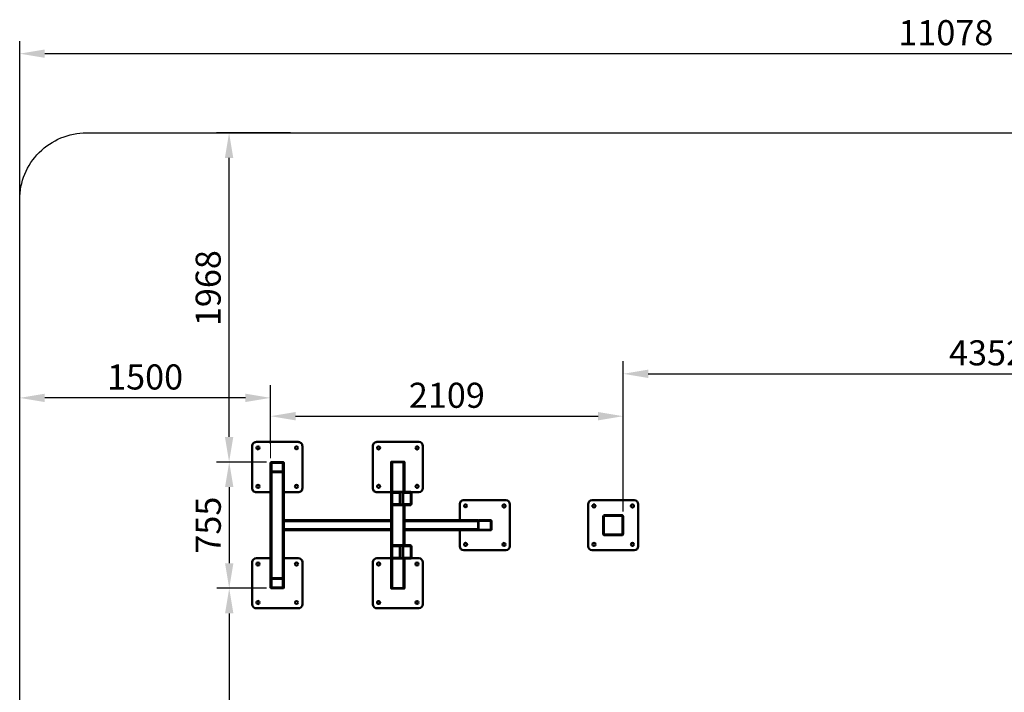
# Model space of a CAD drawing. Units: millimetres. Extents: x 0 to 11777, y 0 to 13720.
# Drawn here: x 0 to 5888, y 9697 to 13719 of the extents above; entities that cross this region are included whole.
import ezdxf

# ---------------------------------------------------------------- set-up
doc = ezdxf.new("R2010")
doc.units = ezdxf.units.MM
for name, color, linetype, lineweight in [('Зона безопасности', 10, 'Continuous', 30), ('МАФ', 255, 'Continuous', 5), ('Размеры', 7, 'Continuous', 30)]:
    doc.layers.add(name, color=color, linetype=linetype, lineweight=lineweight)
doc.styles.add('GOST-2.304_Type-B', font='txt')
doc.dimstyles.new('ISO-25 х60', dxfattribs={"dimtxt": 150, "dimasz": 150, "dimexe": 75, "dimexo": 30, "dimgap": 30, "dimtad": 1, "dimdec": 0, "dimtxsty": 'GOST-2.304_Type-B', "dimcen": 2.5, "dimadec": 0, "dimazin": 0, "dimtfac": 1, "dimtdec": 0, "dimtmove": 0, "dimatfit": 3, "dimfxl": 1, "dimlwd": -1, "dimarcsym": 0})

# ---------------------------------------------------------------- blocks, each defined once
blk = doc.blocks.new('*D31')
at = {"layer": 'Defpoints', "color": 0, "transparency": 16777216}
for p in [(2109.2, 1028.6), (0, 748.2), (2109.2, 429.9)]:
    blk.add_point(p, dxfattribs=at)
at = {"layer": 'Размеры', "color": 0, "lineweight": -2, "transparency": 16777216}
for p, q in [((0, 778.2), (0, 1103.6)), ((2109.2, 459.9), (2109.2, 1103.6))]:
    blk.add_line(p, q, dxfattribs=at)
at = {"layer": 'Размеры', "color": 0, "transparency": 16777216}
blk.add_line((150, 1028.6), (1959.2, 1028.6), dxfattribs=at)
for points in [[(150, 1053.6), (150, 1003.6), (0, 1028.6)], [(1959.2, 1053.6), (1959.2, 1003.6), (2109.2, 1028.6)]]:
    blk.add_solid(points, dxfattribs=at)
at = {"layer": 'Размеры', "color": 0, "transparency": 16777216, "insert": (1054.6, 1134.4), "char_height": 150, "attachment_point": 5, "style": 'GOST-2.304_Type-B'}
blk.add_mtext('2109', dxfattribs=at)
blk = doc.blocks.new('*D30')
at = {"layer": 'Defpoints', "color": 0, "transparency": 16777216}
for p in [(6.4, 754.6), (6.4, 0), (-246.9, 0)]:
    blk.add_point(p, dxfattribs=at)
at = {"layer": 'Размеры', "color": 0, "lineweight": -2, "transparency": 16777216}
for p, q in [((-23.6, 754.6), (-321.9, 754.6)), ((-23.6, 0), (-321.9, 0))]:
    blk.add_line(p, q, dxfattribs=at)
at = {"layer": 'Размеры', "color": 0, "transparency": 16777216}
blk.add_line((-246.9, 604.6), (-246.9, 150), dxfattribs=at)
for points in [[(-271.9, 604.6), (-221.9, 604.6), (-246.9, 754.6)], [(-271.9, 150), (-221.9, 150), (-246.9, 0)]]:
    blk.add_solid(points, dxfattribs=at)
at = {"layer": 'Размеры', "color": 0, "transparency": 16777216, "insert": (-352.7, 377.3), "char_height": 150, "attachment_point": 5, "rotation": 90, "style": 'GOST-2.304_Type-B'}
blk.add_mtext('755', dxfattribs=at)
blk = doc.blocks.new('*D107')
at = {"layer": 'Defpoints', "color": 0, "transparency": 16777216}
for p in [(1252.3, 13042.2), (1650.4, 13042.2), (1506.4, 11074.1)]:
    blk.add_point(p, dxfattribs=at)
at = {"layer": 'Размеры', "color": 0, "lineweight": -2, "transparency": 16777216}
for p, q in [((1620.4, 13042.2), (1177.3, 13042.2)), ((1476.4, 11074.1), (1177.3, 11074.1))]:
    blk.add_line(p, q, dxfattribs=at)
at = {"layer": 'Размеры', "color": 0, "transparency": 16777216}
blk.add_line((1252.3, 11224.1), (1252.3, 12892.2), dxfattribs=at)
for points in [[(1227.3, 12892.2), (1277.3, 12892.2), (1252.3, 13042.2)], [(1227.3, 11224.1), (1277.3, 11224.1), (1252.3, 11074.1)]]:
    blk.add_solid(points, dxfattribs=at)
at = {"layer": 'Размеры', "color": 0, "transparency": 16777216, "insert": (1146.5, 12113.7), "char_height": 150, "attachment_point": 5, "rotation": 90, "style": 'GOST-2.304_Type-B'}
blk.add_mtext('1968', dxfattribs=at)
blk = doc.blocks.new('*D108')
at = {"layer": 'Defpoints', "color": 0, "transparency": 16777216}
for p in [(0, 11457.7), (0, 11197), (1500, 11153.3)]:
    blk.add_point(p, dxfattribs=at)
at = {"layer": 'Размеры', "color": 0, "lineweight": -2, "transparency": 16777216}
for p, q in [((0, 11227), (0, 11532.7)), ((1500, 11183.3), (1500, 11532.7))]:
    blk.add_line(p, q, dxfattribs=at)
at = {"layer": 'Размеры', "color": 0, "transparency": 16777216}
blk.add_line((1350, 11457.7), (150, 11457.7), dxfattribs=at)
for points in [[(150, 11482.7), (150, 11432.7), (0, 11457.7)], [(1350, 11482.7), (1350, 11432.7), (1500, 11457.7)]]:
    blk.add_solid(points, dxfattribs=at)
at = {"layer": 'Размеры', "color": 0, "transparency": 16777216, "insert": (750, 11563.3), "char_height": 150, "attachment_point": 5, "style": 'GOST-2.304_Type-B'}
blk.add_mtext('1500', dxfattribs=at)
blk = doc.blocks.new('*D77')
at = {"layer": 'Defpoints', "color": 0, "transparency": 16777216}
for p in [(7960.9, 11601.6), (7960.9, 11335.2), (3609.2, 10749.4)]:
    blk.add_point(p, dxfattribs=at)
at = {"layer": 'Размеры', "color": 0, "lineweight": -2, "transparency": 16777216}
for p, q in [((3609.2, 10779.4), (3609.2, 11676.6)), ((7960.9, 11365.2), (7960.9, 11676.6))]:
    blk.add_line(p, q, dxfattribs=at)
at = {"layer": 'Размеры', "color": 0, "transparency": 16777216}
blk.add_line((3759.2, 11601.6), (7810.9, 11601.6), dxfattribs=at)
for points in [[(3759.2, 11626.6), (3759.2, 11576.6), (3609.2, 11601.6)], [(7810.9, 11626.6), (7810.9, 11576.6), (7960.9, 11601.6)]]:
    blk.add_solid(points, dxfattribs=at)
at = {"layer": 'Размеры', "color": 0, "transparency": 16777216, "insert": (5785.1, 11707.6), "char_height": 150, "attachment_point": 5, "style": 'GOST-2.304_Type-B'}
blk.add_mtext('4352', dxfattribs=at)
blk = doc.blocks.new('*D64')
at = {"layer": 'Defpoints', "color": 0, "transparency": 16777216}
for p in [(11077.6, 13515.6), (0, 12642.2), (11077.6, 12642.2)]:
    blk.add_point(p, dxfattribs=at)
at = {"layer": 'Размеры', "color": 0, "lineweight": -2, "transparency": 16777216}
for p, q in [((0, 12672.2), (0, 13590.6)), ((11077.6, 12672.2), (11077.6, 13590.6))]:
    blk.add_line(p, q, dxfattribs=at)
at = {"layer": 'Размеры', "color": 0, "transparency": 16777216}
blk.add_line((150, 13515.6), (10927.6, 13515.6), dxfattribs=at)
for points in [[(150, 13540.6), (150, 13490.6), (0, 13515.6)], [(10927.6, 13540.6), (10927.6, 13490.6), (11077.6, 13515.6)]]:
    blk.add_solid(points, dxfattribs=at)
at = {"layer": 'Размеры', "color": 0, "transparency": 16777216, "insert": (5538.8, 13621.5), "char_height": 150, "attachment_point": 5, "style": 'GOST-2.304_Type-B'}
blk.add_mtext('11078', dxfattribs=at)
blk = doc.blocks.new('*D78')
at = {"layer": 'Defpoints', "color": 0, "transparency": 16777216}
for p in [(1506.4, 10319.5), (1253.1, 7319.5), (1643.4, 7319.5)]:
    blk.add_point(p, dxfattribs=at)
at = {"layer": 'Размеры', "color": 0, "lineweight": -2, "transparency": 16777216}
for p, q in [((1476.4, 10319.5), (1178.1, 10319.5)), ((1613.4, 7319.5), (1178.1, 7319.5))]:
    blk.add_line(p, q, dxfattribs=at)
at = {"layer": 'Размеры', "color": 0, "transparency": 16777216}
blk.add_line((1253.1, 10169.5), (1253.1, 7469.5), dxfattribs=at)
for points in [[(1228.1, 10169.5), (1278.1, 10169.5), (1253.1, 10319.5)], [(1228.1, 7469.5), (1278.1, 7469.5), (1253.1, 7319.5)]]:
    blk.add_solid(points, dxfattribs=at)
at = {"layer": 'Размеры', "color": 0, "transparency": 16777216, "insert": (1148.1, 8819.5), "char_height": 150, "attachment_point": 5, "rotation": 90, "style": 'GOST-2.304_Type-B'}
blk.add_mtext('3000', dxfattribs=at)
blk = doc.blocks.new('Тренажер жим ногами')
at = {"layer": 'МАФ', "lineweight": 50}
for points in [[(80.5, 573.9), (165.2, 573.9, 0.419145), (190.6, 599.3), (190.6, 849.2, 0.419145), (165.2, 874.6), (-84.7, 874.6, 0.419145), (-110.1, 849.2), (-110.1, 599.3, 0.419145), (-84.7, 573.9), (0, 573.9)], [(841.4, 573.9), (886.6, 573.9, 0.410812), (911.3, 599.3), (911.3, 849.2, 0.410832), (886.6, 874.6), (636.7, 874.6, 0.419145), (611.3, 849.2), (611.3, 599.3, 0.419145), (636.7, 573.9), (721.4, 573.9)], [(1131.5, 347.3), (1131.5, 252, 0.410812), (1156.9, 227.3), (1406.8, 227.3, 0.402547), (1431.5, 252), (1431.5, 501.9, 0.410832), (1406.8, 527.3), (1156.9, 527.3, 0.419145), (1131.5, 501.9), (1131.5, 407.3)], [(0, 180), (-84.7, 180, 0.410832), (-110.1, 155.3), (-110.1, -95.3, 0.410812), (-84.7, -120), (165.2, -120, 0.410832), (190.6, -95.3), (190.6, 155.3, 0.410812), (165.2, 180), (80.5, 180)], [(721.4, 180), (636.7, 180, 0.410832), (611.3, 155.3), (611.3, -95.3, 0.410812), (636.7, -120), (886.6, -120, 0.402547), (911.3, -95.3), (911.3, 155.3, 0.402547), (886.6, 180), (841.4, 180)]]:
    blk.add_lwpolyline(points, format="xyb", dxfattribs=at)
for points in [[(655.1, 839.3), (655.1, 841.4), (654.4, 842.8), (653.6, 844.2), (652.2, 845.6), (650.8, 847.1), (649.4, 847.8), (648, 848.5), (645.9, 848.5), (644.5, 847.8), (642.4, 847.1), (640.9, 846.4), (639.5, 844.9), (638.8, 843.5), (638.1, 842.1), (637.4, 840), (637.4, 838.6), (638.1, 836.5), (638.8, 835.1), (639.5, 833.6), (640.9, 832.2), (642.4, 831.5), (644.5, 830.8), (645.9, 830.1), (648, 830.1), (649.4, 830.8), (650.8, 831.5), (652.2, 832.9), (653.6, 834.4), (654.4, 835.8), (655.1, 837.2)], [(885.2, 839.3), (885.2, 841.4), (884.5, 842.8), (883.8, 844.2), (882.4, 845.6), (880.9, 847.1), (879.5, 847.8), (878.1, 848.5), (876, 848.5), (873.9, 847.8), (872.5, 847.1), (871.1, 846.4), (869.6, 844.9), (868.9, 843.5), (868.2, 842.1), (867.5, 840), (867.5, 838.6), (868.2, 836.5), (868.9, 835.1), (869.6, 833.6), (871.1, 832.2), (872.5, 831.5), (873.9, 830.8), (876, 830.1), (878.1, 830.1), (879.5, 830.8), (880.9, 831.5), (882.4, 832.9), (883.8, 834.4), (884.5, 835.8), (885.2, 837.2)], [(80.5, 700.2), (80.5, 698.8), (79.8, 698.1), (79.1, 696.7), (78.4, 696), (77.6, 695.3), (76.2, 694.6), (75.5, 694.6), (74.1, 693.9), (6.4, 693.9), (4.9, 694.6), (4.2, 694.6), (2.8, 695.3), (2.1, 696), (1.4, 696.7), (0.7, 698.1), (0, 698.8), (0, 700.2), (0, 748.2), (0, 749.6), (0.7, 750.4), (1.4, 751.8), (2.1, 752.5), (2.8, 753.2), (4.2, 753.9), (4.9, 753.9), (6.4, 754.6), (74.1, 754.6), (75.5, 753.9), (76.2, 753.9), (77.6, 753.2), (78.4, 752.5), (79.1, 751.8), (79.8, 750.4), (80.5, 749.6), (80.5, 748.2)], [(6.4, 698.1), (5.6, 698.1), (4.9, 698.8), (4.2, 698.8), (4.2, 699.5), (4.2, 700.2), (4.2, 748.2), (4.2, 748.9), (4.2, 749.6), (4.9, 749.6), (5.6, 750.4), (6.4, 750.4), (74.1, 750.4), (74.8, 750.4), (75.5, 749.6), (76.2, 749.6), (76.2, 748.9), (76.2, 748.2), (76.2, 700.2), (76.2, 699.5), (76.2, 698.8), (75.5, 698.8), (74.8, 698.1), (74.1, 698.1)], [(655.1, 609.2), (655.1, 611.3), (654.4, 612.7), (653.6, 614.1), (652.2, 615.5), (650.8, 616.9), (649.4, 617.6), (648, 618.4), (645.9, 618.4), (644.5, 617.6), (642.4, 616.9), (640.9, 616.2), (639.5, 614.8), (638.8, 613.4), (638.1, 612), (637.4, 609.9), (637.4, 608.5), (638.1, 606.4), (638.8, 604.9), (639.5, 603.5), (640.9, 602.1), (642.4, 601.4), (644.5, 600.7), (645.9, 600), (648, 600), (649.4, 600.7), (650.8, 601.4), (652.2, 602.8), (653.6, 604.2), (654.4, 605.6), (655.1, 607.1)], [(885.2, 609.2), (885.2, 611.3), (884.5, 612.7), (883.8, 614.1), (882.4, 615.5), (880.9, 616.9), (879.5, 617.6), (878.1, 618.4), (876, 618.4), (873.9, 617.6), (872.5, 616.9), (871.1, 616.2), (869.6, 614.8), (868.9, 613.4), (868.2, 612), (867.5, 609.9), (867.5, 608.5), (868.2, 606.4), (868.9, 604.9), (869.6, 603.5), (871.1, 602.1), (872.5, 601.4), (873.9, 600.7), (876, 600), (878.1, 600), (879.5, 600.7), (880.9, 601.4), (882.4, 602.8), (883.8, 604.2), (884.5, 605.6), (885.2, 607.1)], [(839.3, 503.3), (839.3, 502.6), (838.6, 501.9), (838.6, 501.2), (837.9, 501.2), (837.9, 500.5), (837.2, 500.5), (836.5, 500.5), (835.8, 500.5), (780, 500.5), (779.3, 500.5), (778.6, 500.5), (777.9, 501.2), (777.2, 501.2), (777.2, 501.9), (777.2, 502.6), (776.5, 503.3), (776.5, 571.1), (776.5, 571.8), (777.2, 572.5), (777.9, 573.2), (778.6, 573.9), (779.3, 573.9), (780, 573.9), (835.8, 573.9), (836.5, 573.9), (837.2, 573.9), (837.9, 573.9), (837.9, 573.2), (838.6, 573.2), (838.6, 572.5), (839.3, 571.8), (839.3, 571.1), (792.7, 571.1), (792.7, 503.3)], [(1405.4, 492), (1405.4, 494.1), (1404.7, 495.5), (1404, 496.9), (1402.6, 498.4), (1401.2, 499.8), (1399.8, 500.5), (1398.4, 501.2), (1396.2, 501.2), (1394.1, 501.2), (1392.7, 500.5), (1391.3, 499.1), (1389.9, 497.6), (1389.2, 496.2), (1387.8, 494.8), (1387.8, 492.7), (1387.8, 491.3), (1387.8, 489.2), (1389.2, 487.8), (1389.9, 486.4), (1391.3, 484.9), (1392.7, 484.2), (1394.1, 483.5), (1396.2, 482.8), (1398.4, 483.5), (1399.8, 483.5), (1401.2, 484.2), (1402.6, 485.6), (1404, 487.1), (1404.7, 488.5), (1405.4, 490.6)], [(1943.3, 492), (1943.3, 494.1), (1942.6, 495.5), (1941.9, 496.9), (1940.5, 498.4), (1939.1, 499.8), (1937.6, 500.5), (1935.5, 501.2), (1934.1, 501.2), (1932, 501.2), (1930.6, 500.5), (1929.2, 499.1), (1927.8, 497.6), (1926.4, 496.2), (1925.6, 494.8), (1925.6, 492.7), (1925.6, 491.3), (1925.6, 489.2), (1926.4, 487.8), (1927.8, 486.4), (1929.2, 484.9), (1930.6, 484.2), (1932, 483.5), (1934.1, 482.8), (1935.5, 483.5), (1937.6, 483.5), (1939.1, 484.2), (1940.5, 485.6), (1941.9, 487.1), (1942.6, 488.5), (1943.3, 490.6)], [(2173.4, 492), (2173.4, 494.1), (2172.7, 495.5), (2172, 496.9), (2170.6, 498.4), (2169.2, 499.8), (2167.8, 500.5), (2165.6, 501.2), (2164.2, 501.2), (2162.1, 501.2), (2160.7, 500.5), (2159.3, 499.1), (2157.9, 497.6), (2156.5, 496.2), (2155.8, 494.8), (2155.8, 492.7), (2155.8, 491.3), (2155.8, 489.2), (2156.5, 487.8), (2157.9, 486.4), (2159.3, 484.9), (2160.7, 484.2), (2162.1, 483.5), (2164.2, 482.8), (2165.6, 483.5), (2167.8, 483.5), (2169.2, 484.2), (2170.6, 485.6), (2172, 487.1), (2172.7, 488.5), (2173.4, 490.6)], [(1998.4, 316.9), (2100.7, 316.9), (2102.1, 316.9), (2104.2, 317.6), (2105.6, 318.4), (2107.1, 319.8), (2107.8, 321.2), (2108.5, 322.6), (2109.2, 324), (2109.2, 326.1), (2109.2, 427.8), (2109.2, 429.9), (2108.5, 431.3), (2107.8, 433.4), (2107.1, 434.1), (2105.6, 435.5), (2104.2, 436.2), (2102.1, 436.9), (2100.7, 436.9), (1998.4, 436.9), (1996.9, 436.9), (1994.8, 436.2), (1993.4, 435.5), (1992, 434.1), (1991.3, 433.4), (1989.9, 431.3), (1989.9, 429.9), (1989.2, 427.8), (1989.2, 326.1), (1989.9, 324), (1989.9, 322.6), (1991.3, 321.2), (1992, 319.8), (1993.4, 318.4), (1994.8, 317.6), (1996.9, 316.9)], [(2100.7, 433.4), (1998.4, 433.4), (1997.6, 432.7), (1996.2, 432.7), (1995.5, 432), (1994.8, 431.3), (1994.1, 430.6), (1994.1, 429.9), (1993.4, 429.2), (1993.4, 427.8), (1993.4, 326.1), (1993.4, 325.4), (1994.1, 324), (1994.1, 323.3), (1994.8, 322.6), (1995.5, 321.9), (1996.2, 321.2), (1997.6, 321.2), (1998.4, 321.2), (2100.7, 321.2), (2101.4, 321.2), (2102.1, 321.2), (2103.5, 321.9), (2104.2, 322.6), (2104.9, 323.3), (2104.9, 324), (2105.6, 325.4), (2105.6, 326.1), (2105.6, 427.8), (2105.6, 429.2), (2104.9, 429.9), (2104.9, 430.6), (2104.2, 431.3), (2103.5, 432), (2102.1, 432.7), (2101.4, 432.7)], [(80.5, 352.9), (80.5, 400.9), (78.4, 400.9), (78.4, 352.9)], [(1247.3, 403.8), (1246.6, 403.8), (1245.9, 403.8), (1245.2, 403.1), (1245.2, 402.4), (1244.5, 401.6), (1244.5, 400.9), (1244.5, 352.9), (1244.5, 352.2), (1245.2, 352.2), (1245.2, 351.5), (1245.2, 350.8), (1245.9, 350.8), (1246.6, 350.1), (1247.3, 350.1), (1315.8, 350.1), (1316.5, 350.1), (1317.2, 350.8), (1317.9, 350.8), (1317.9, 351.5), (1318.6, 352.2), (1318.6, 352.9), (1318.6, 400.9), (1318.6, 401.6), (1318.6, 402.4), (1317.9, 403.1), (1317.2, 403.8), (1316.5, 403.8), (1315.8, 403.8)], [(780, 256.9), (835.8, 256.9), (837.2, 256.9), (837.9, 256.9), (839.3, 256.2), (840, 255.5), (840.7, 254.8), (841.4, 254.1), (842.1, 253.4), (842.8, 252), (842.8, 251.3), (842.8, 182.8), (842.8, 182.1), (842.1, 180.7), (841.4, 180), (840.7, 178.6), (839.3, 177.9), (838.6, 177.2), (837.2, 177.2), (835.8, 177.2), (780, 177.2), (779.3, 177.2), (777.9, 177.2), (776.5, 177.9), (775.8, 178.6), (775.1, 179.3), (774.4, 180), (773.6, 180.7), (773.6, 182.1), (773.6, 182.8), (773.6, 251.3), (773.6, 252), (773.6, 253.4), (774.4, 254.1), (775.1, 255.5), (776.5, 256.2), (777.9, 256.2), (778.6, 256.9)], [(1175.3, 261.9), (1175.3, 264), (1174.6, 265.4), (1173.9, 266.8), (1172.5, 268.2), (1171.1, 269.6), (1169.6, 270.4), (1168.2, 271.1), (1166.1, 271.1), (1164, 271.1), (1162.6, 270.4), (1161.2, 268.9), (1159.8, 268.2), (1159.1, 266.1), (1158.4, 264.7), (1157.6, 262.6), (1157.6, 261.2), (1158.4, 259.1), (1159.1, 257.6), (1159.8, 256.2), (1161.2, 254.8), (1162.6, 254.1), (1164, 253.4), (1166.1, 252.7), (1168.2, 253.4), (1169.6, 253.4), (1171.1, 254.1), (1172.5, 255.5), (1173.9, 256.9), (1174.6, 258.4), (1175.3, 260.5)], [(637.4, 144.7), (637.4, 143.3), (638.1, 141.2), (638.8, 139.8), (640.2, 138.4), (641.6, 137.6), (643.1, 136.2), (645.2, 136.2), (646.6, 136.2), (648.7, 136.2), (650.1, 136.9), (652.2, 137.6), (652.9, 139.1), (654.4, 140.5), (655.1, 142.6), (655.1, 144), (655.1, 146.1), (655.1, 147.5), (654.4, 149.6), (652.9, 151.1), (652.2, 151.8), (650.1, 153.2), (648.7, 153.9), (646.6, 153.9), (645.2, 153.9), (643.1, 153.2), (641.6, 152.5), (640.2, 151.8), (638.8, 150.4), (638.1, 148.2), (637.4, 146.8)], [(6.4, 0), (4.9, 0), (4.2, 0.7), (2.8, 0.7), (2.1, 1.4), (1.4, 2.8), (0.7, 3.5), (0, 4.9), (0, 5.6), (0, 53.6), (0, 55.1), (0.7, 56.5), (1.4, 57.2), (2.1, 57.9), (2.8, 58.6), (4.2, 59.3), (4.9, 60), (6.4, 60), (74.1, 60), (75.5, 60), (76.2, 59.3), (77.6, 58.6), (78.4, 57.9), (79.1, 57.2), (79.8, 56.5), (80.5, 55.1), (80.5, 53.6), (80.5, 5.6), (80.5, 4.9), (79.8, 3.5), (79.1, 2.8), (78.4, 1.4), (77.6, 0.7), (76.2, 0.7), (75.5, 0), (74.1, 0)], [(74.1, 4.2), (6.4, 4.2), (5.6, 4.2), (4.9, 4.2), (4.2, 4.9), (4.2, 5.6), (4.2, 53.6), (4.2, 54.4), (4.2, 55.1), (4.9, 55.1), (4.9, 55.8), (5.6, 55.8), (6.4, 55.8), (74.1, 55.8), (74.8, 55.8), (75.5, 55.8), (75.5, 55.1), (76.2, 55.1), (76.2, 54.4), (76.2, 53.6), (76.2, 5.6), (76.2, 4.9), (75.5, 4.2), (74.8, 4.2)], [(637.4, -85.4), (637.4, -86.8), (638.1, -88.9), (638.8, -90.4), (640.2, -91.8), (641.6, -92.5), (643.1, -93.9), (645.2, -93.9), (646.6, -93.9), (648.7, -93.9), (650.1, -93.2), (652.2, -92.5), (652.9, -91.1), (654.4, -89.6), (655.1, -87.5), (655.1, -86.1), (655.1, -84), (655.1, -82.6), (654.4, -80.5), (652.9, -79.1), (652.2, -78.4), (650.1, -76.9), (648.7, -76.2), (646.6, -76.2), (645.2, -76.2), (643.1, -76.9), (641.6, -77.6), (640.2, -78.4), (638.8, -79.8), (638.1, -81.9), (637.4, -83.3)]]:
    blk.add_lwpolyline(points, close=True, dxfattribs=at)
at = {"layer": 'МАФ', "lineweight": 18}
for points in [[(4.2, 712.9), (0, 708.7)], [(45.9, 754.6), (41.6, 750.4)], [(80.5, 744), (76.2, 739.8)], [(34.6, 698.1), (30.4, 693.9)], [(79.8, 698.8), (75.5, 694.6)], [(776.5, 542.1), (773.6, 538.6)], [(811.8, 577.4), (808.9, 573.9)], [(842.8, 562.6), (839.3, 559.1)], [(780, 500.5), (777.2, 497.6)], [(825.2, 500.5), (821.6, 496.9)], [(842.8, 518.1), (839.3, 514.6)], [(2019.5, 436.9), (2016, 433.4)], [(2064.7, 436.9), (2060.5, 433.4)], [(2107.1, 434.1), (2104.2, 431.3)], [(1244.5, 381.2), (1241.6, 377.6)], [(1270.6, 407.3), (1267.8, 403.8)], [(1315.8, 407.3), (1312.9, 403.8)], [(1321.4, 367.8), (1318.6, 364.9)], [(1993.4, 410.8), (1989.2, 406.6)], [(1993.4, 365.6), (1989.2, 362.1)], [(2109.2, 392.5), (2105.6, 388.2)], [(1258.6, 350.1), (1255.8, 347.3)], [(1303.8, 350.1), (1300.9, 347.3)], [(1994.8, 322.6), (1992, 319.8)], [(2038.6, 321.2), (2034.4, 316.9)], [(2083.1, 321.2), (2079.5, 316.9)], [(2109.2, 347.3), (2105.6, 343.1)], [(806.1, 256.9), (803.3, 254.1)], [(842.8, 248.5), (839.3, 244.9)], [(776.5, 227.3), (773.6, 223.8)], [(776.5, 182.8), (774.4, 180)], [(819.5, 180), (816, 177.2)], [(842.8, 203.3), (839.3, 199.8)], [(25.4, 60), (21.2, 55.8)], [(69.9, 60), (66.4, 55.8)], [(4.2, 38.8), (0, 34.6)], [(14.1, 4.2), (9.9, 0)], [(59.3, 4.2), (55.1, 0)], [(80.5, 25.4), (76.2, 21.2)]]:
    blk.add_lwpolyline(points, dxfattribs=at)
at = {"layer": 'МАФ', "lineweight": 50}
for points in [[(6.4, 698.1), (6.4, 750.4)], [(74.1, 698.1), (74.1, 750.4)], [(80.5, 700.2), (80.5, 407.3), (721.4, 407.3), (721.4, 754.6), (722.1, 754.6), (722.8, 754.6), (724.2, 754.6), (724.9, 754.6), (726.4, 754.6), (727.8, 754.6), (727.8, 756), (726.4, 756), (725.6, 756), (724.9, 756), (724.2, 756), (723.5, 756), (723.5, 754.6)], [(727.8, 756), (795.5, 756)], [(795.5, 577.4), (795.5, 754.6), (727.8, 754.6), (727.8, 573.9)], [(799.8, 754.6), (799.8, 756), (799.1, 756), (798.4, 756), (797.6, 756), (796.9, 756), (796.2, 756), (795.5, 756), (795.5, 754.6), (796.9, 754.6), (797.6, 754.6), (799.1, 754.6), (799.8, 754.6), (800.5, 754.6), (801.2, 754.6), (801.2, 577.4)], [(0, 53.6), (0, 700.2)], [(6.4, 60), (6.4, 693.9)], [(74.1, 60), (74.1, 693.9)], [(773.6, 503.3), (727.1, 503.3), (727.1, 571.1), (773.6, 571.1), (773.6, 572.5), (773.6, 573.2), (774.4, 574.6), (775.1, 575.3), (776.5, 576), (777.9, 576.7), (778.6, 576.7), (780, 577.4), (835.8, 577.4), (837.2, 576.7), (838.6, 576.7), (839.3, 576), (840.7, 575.3), (841.4, 574.6), (842.1, 573.2), (842.8, 572.5), (842.8, 571.1), (842.8, 503.3), (842.8, 501.9), (842.1, 501.2), (841.4, 499.8), (840.7, 499.1), (839.3, 498.4), (838.6, 497.6), (837.2, 496.9), (835.8, 496.9), (780, 496.9), (779.3, 496.9), (777.9, 497.6), (776.5, 497.6), (775.8, 498.4), (775.1, 499.1), (774.4, 500.5), (773.6, 501.2), (773.6, 501.9), (773.6, 503.3), (773.6, 571.1)], [(727.1, 571.1), (727.1, 572.5), (727.1, 573.2), (727.8, 573.9), (728.5, 575.3), (729.2, 576), (730.6, 576.7), (731.3, 576.7), (732.7, 577.4), (733.4, 577.4), (780, 577.4)], [(789.2, 573.9), (789.9, 573.9), (790.6, 573.9), (791.3, 573.9), (791.3, 573.2), (792, 573.2), (792.7, 572.5), (792.7, 571.8), (792.7, 571.1)], [(839.3, 571.1), (839.3, 503.3)], [(780, 496.9), (733.4, 496.9), (732.7, 496.9), (731.3, 497.6), (730.6, 497.6), (729.2, 498.4), (728.5, 499.1), (727.8, 500.5), (727.1, 501.2), (727.1, 501.9), (727.1, 503.3)], [(727.8, 500.5), (727.8, 253.4)], [(792.7, 503.3), (792.7, 502.6), (792.7, 501.9), (792, 501.9), (792, 501.2), (791.3, 501.2), (790.6, 500.5), (789.9, 500.5), (789.2, 500.5)], [(795.5, 496.9), (795.5, 256.9)], [(801.2, 496.9), (801.2, 407.3), (1241.6, 407.3), (1241.6, 406.6), (1241.6, 405.9), (1241.6, 405.2), (1241.6, 404.5), (1241.6, 403.1), (1241.6, 402.4), (1241.6, 400.9), (1241.6, 352.9), (1241.6, 352.2), (1242.4, 350.8), (1242.4, 349.4), (1243.1, 348.7), (1244.5, 348), (1245.2, 347.3), (1246.6, 347.3), (1247.3, 347.3), (1315.8, 347.3), (1317.2, 347.3), (1317.9, 347.3), (1319.3, 348), (1320, 348.7), (1320.7, 349.4), (1321.4, 350.8), (1321.4, 352.2), (1321.4, 352.9), (1321.4, 400.9), (1321.4, 402.4), (1321.4, 403.1), (1320.7, 404.5), (1320, 405.2), (1319.3, 405.9), (1317.9, 406.6), (1317.2, 407.3), (1315.8, 407.3), (1247.3, 407.3), (1246.6, 407.3), (1245.2, 406.6), (1244.5, 405.9), (1243.1, 405.2), (1242.4, 404.5), (1242.4, 403.1), (1241.6, 402.4), (1241.6, 400.9), (801.2, 400.9), (801.2, 352.9)], [(78.4, 400.9), (78.4, 401.6), (78.4, 402.4), (78.4, 403.1), (78.4, 403.8), (78.4, 404.5), (78.4, 405.2), (80.5, 405.2)], [(80.5, 407.3), (80.5, 406.6), (80.5, 405.9), (80.5, 405.2), (80.5, 404.5), (80.5, 403.1), (80.5, 402.4), (80.5, 400.9), (721.4, 400.9), (721.4, 352.9), (721.4, 352.2), (721.4, 350.8), (721.4, 349.4), (721.4, 348.7), (721.4, 348), (721.4, 347.3), (721.4, 0), (722.1, 0), (722.8, 0), (724.2, 0), (724.9, 0), (726.4, 0), (727.8, 0), (727.8, 180.7)], [(721.4, 400.9), (721.4, 402.4), (721.4, 403.1), (721.4, 404.5), (721.4, 405.2), (721.4, 405.9), (721.4, 406.6), (721.4, 407.3)], [(801.2, 407.3), (801.2, 406.6), (801.2, 405.9), (801.2, 405.2), (801.2, 404.5), (801.2, 403.1), (801.2, 402.4), (801.2, 400.9)], [(78.4, 352.9), (78.4, 352.2), (78.4, 351.5), (78.4, 350.8), (78.4, 350.1), (78.4, 349.4), (80.5, 349.4)], [(80.5, 53.6), (80.5, 346.6), (80.5, 347.3), (80.5, 348), (80.5, 348.7), (80.5, 349.4), (80.5, 350.8), (80.5, 352.2), (80.5, 352.9), (721.4, 352.9)], [(80.5, 347.3), (721.4, 347.3)], [(801.2, 347.3), (801.2, 348), (801.2, 348.7), (801.2, 349.4), (801.2, 350.8), (801.2, 352.2), (801.2, 352.9), (1241.6, 352.9), (1241.6, 352.2), (1241.6, 350.8), (1241.6, 349.4), (1241.6, 348.7), (1241.6, 348), (1241.6, 347.3), (801.2, 347.3), (801.2, 256.9)], [(727.1, 251.3), (727.1, 252), (727.1, 253.4), (727.8, 254.1), (728.5, 254.8), (729.2, 255.5), (730.6, 256.2), (731.3, 256.9), (732.7, 256.9), (733.4, 256.9), (780, 256.9)], [(727.1, 182.8), (727.1, 251.3), (773.6, 251.3)], [(839.3, 251.3), (839.3, 182.8), (839.3, 182.1), (838.6, 182.1), (838.6, 181.4), (837.9, 180.7), (837.2, 180), (836.5, 180), (835.8, 180), (780, 180), (779.3, 180), (778.6, 180), (778.6, 180.7), (777.9, 180.7), (777.2, 181.4), (777.2, 182.1), (776.5, 182.8), (776.5, 251.3), (777.2, 251.3), (777.2, 252), (777.2, 252.7), (777.9, 253.4), (778.6, 253.4), (778.6, 254.1), (779.3, 254.1), (780, 254.1), (835.8, 254.1), (836.5, 254.1), (837.2, 254.1), (837.9, 253.4), (838.6, 252.7), (838.6, 252), (839.3, 251.3), (792.7, 251.3), (792.7, 252), (792, 252.7), (791.3, 253.4), (790.6, 254.1), (789.9, 254.1), (789.2, 254.1)], [(792.7, 251.3), (792.7, 182.8), (839.3, 182.8)], [(723.5, 0), (723.5, -2.1), (724.2, -2.1), (724.9, -2.1), (725.6, -2.1), (726.4, -2.1), (727.8, -2.1), (727.8, 0), (795.5, 0), (795.5, 177.2)], [(780, 177.2), (733.4, 177.2), (732.7, 177.2), (731.3, 177.2), (730.6, 177.9), (729.2, 178.6), (728.5, 179.3), (727.8, 180), (727.1, 180.7), (727.1, 182.1), (727.1, 182.8), (773.6, 182.8)], [(792.7, 182.8), (792.7, 182.1), (792, 181.4), (791.3, 180.7), (790.6, 180.7), (790.6, 180), (789.9, 180), (789.2, 180)], [(801.2, 177.2), (801.2, 0), (800.5, 0), (799.8, 0), (799.1, 0), (797.6, 0), (796.9, 0), (795.5, 0), (795.5, -2.1), (796.2, -2.1), (796.9, -2.1), (797.6, -2.1), (798.4, -2.1), (799.1, -2.1), (799.8, -2.1), (799.8, 0)], [(6.4, 4.2), (6.4, 55.8)], [(74.1, 4.2), (74.1, 55.8)], [(795.5, -2.1), (727.8, -2.1)]]:
    blk.add_lwpolyline(points, dxfattribs=at)
blk.add_lwpolyline([(1924.2, 527.3, 0.410812), (1899.5, 501.9), (1899.5, 252, 0.402547), (1924.2, 227.3), (2174.8, 227.3, 0.402547), (2199.5, 252), (2199.5, 501.9, 0.410832), (2174.8, 527.3)], format="xyb", close=True, dxfattribs=at)
for centre, radius in [((-74.8, 839.2), 9.15), ((155.3, 839.2), 9.15), ((-74.8, 609), 9.15), ((155.3, 609), 9.15), ((1166.5, 492.1), 8.75), ((1396.5, 262.2), 8.95), ((1934.4, 262.3), 8.92), ((2164.5, 262.3), 8.92), ((-74.9, 144.8), 9.15), ((155.3, 144.8), 9.15), ((876.4, 145), 8.92), ((-74.9, -85.3), 9.15), ((155.3, -85.3), 9.15), ((876.4, -85.1), 8.92)]:
    blk.add_circle(centre, radius, dxfattribs=at)
at = {"layer": 'Размеры'}
dim = blk.add_linear_dim(base=(2109.2, 1028.6), p1=(0, 748.2), p2=(2109.2, 429.9), dimstyle='ISO-25 х60', dxfattribs=at)
dim.commit()
dim.dimension.update_dxf_attribs({"geometry": '*D31', "text_midpoint": (1054.6, 1134.4)})
dim = blk.add_linear_dim(base=(-246.9, 0), p1=(6.4, 754.6), p2=(6.4, 0), angle=90, dimstyle='ISO-25 х60', dxfattribs=at)
dim.commit()
dim.dimension.update_dxf_attribs({"geometry": '*D30', "text_midpoint": (-352.7, 377.3)})
blk = doc.blocks.new('Уличный комплект Атлетика')
at = {"layer": 'Зона безопасности'}
blk.add_lwpolyline([(400, 13042.2), (10677.6, 13042.2, -0.414214), (11077.6, 12642.2), (11077.6, 400, -0.414214), (10677.6, 0), (400, 0, -0.414214), (0, 400), (0, 12642.2, -0.414214)], format="xyb", close=True, dxfattribs=at)
at = {"layer": 'МАФ'}
blk.add_blockref('Тренажер жим ногами', (1500, 10319.5), dxfattribs=at)
at = {"layer": 'Размеры'}
for base, p1, p2, picture, middle in [((11077.6, 13515.6), (0, 12642.2), (11077.6, 12642.2), '*D64', (5538.8, 13621.5)), ((7960.9, 11601.6), (3609.2, 10749.4), (7960.9, 11335.2), '*D77', (5785.1, 11707.6)), ((0, 11457.7), (1500, 11153.3), (0, 11197), '*D108', (750, 11563.3))]:
    dim = blk.add_linear_dim(base=base, p1=p1, p2=p2, dimstyle='ISO-25 х60', dxfattribs=at)
    dim.commit()
    dim.dimension.update_dxf_attribs({"geometry": picture, "text_midpoint": middle})
dim = blk.add_linear_dim(base=(1252.3, 13042.2), p1=(1506.4, 11074.1), p2=(1650.4, 13042.2), angle=90, dimstyle='ISO-25 х60', dxfattribs=at)
dim.commit()
dim.dimension.update_dxf_attribs({"geometry": '*D107', "text_midpoint": (1252.3, 12113.7), "dimtype": 160})
dim = blk.add_linear_dim(base=(1253.1, 7319.5), p1=(1506.4, 10319.5), p2=(1643.4, 7319.5), angle=90, dimstyle='ISO-25 х60', dxfattribs=at)
dim.commit()
dim.dimension.update_dxf_attribs({"geometry": '*D78', "text_midpoint": (1148.1, 8819.5)})

msp = doc.modelspace()

# ---------------------------------------------------------------- block references
at = {"layer": 'Размеры'}
msp.add_blockref('Уличный комплект Атлетика', (0, 0), dxfattribs=at)

doc.saveas('drawing.dxf')
